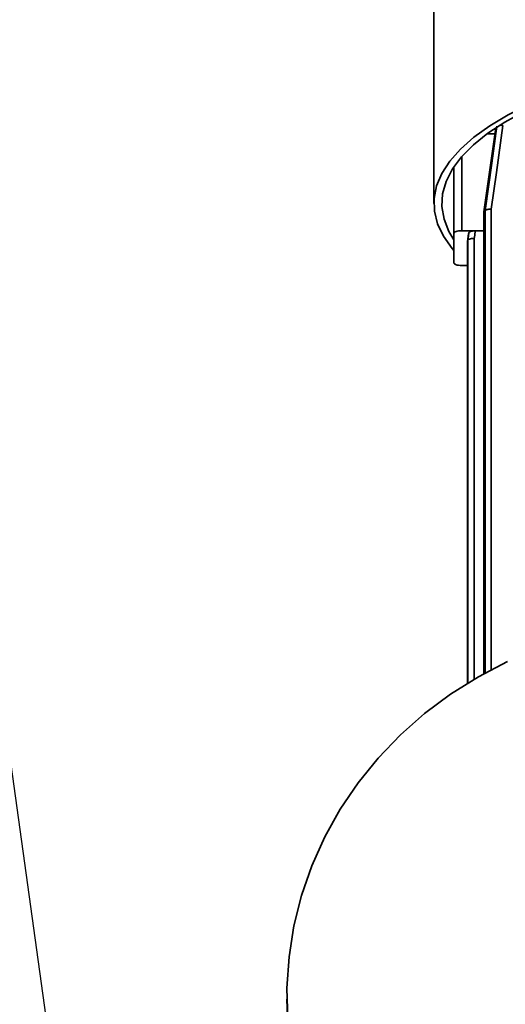
# Paper-space layout 'Blatt1' of a CAD drawing. Units: millimetres. Extents: x 0 to 42050, y 0 to 29700.
# Drawn here: x 16972 to 17033, y 24326 to 24450 of the extents above; entities that cross this region are included whole.
import ezdxf

# ---------------------------------------------------------------- set-up
doc = ezdxf.new("R2010")
doc.units = ezdxf.units.MM
doc.header["$LTSCALE"] = 50
doc.layers.add('1', color=7, linetype='Continuous')
doc.dimstyles.new('SLDDIMSTYLE3', dxfattribs={"dimtxt": 0.18, "dimasz": 125, "dimexe": 0, "dimexo": 0.0625, "dimgap": 0, "dimtad": 0, "dimtih": 1, "dimtoh": 1, "dimdec": 0, "dimrnd": 1e-09, "dimzin": 0, "dimdsep": 46, "dimtxsty": 'Standard', "dimsah": 1, "dimcen": 0.09, "dimadec": 0, "dimazin": 0, "dimtfac": 125, "dimtdec": 0, "dimtofl": 0, "dimtmove": 0, "dimatfit": 3, "dimfxl": 1, "dimfrac": 2, "dimtolj": 1, "dimtzin": 0, "dimarcsym": 0})

psp = doc.layouts.new('Blatt1')

# ---------------------------------------------------------------- linework, layer by layer
at = {"color": 7, "linetype": 'Continuous', "lineweight": 35}
for p, q in [((17024.1, 24476.19), (17024.1, 24426.38)), ((17031.88, 24435.87), (17030.41, 24425.3)), ((17030.8, 24435.15), (17031.78, 24435.15)), ((17027.6, 24422.93), (17027.6, 24432.27)), ((17026.6, 24422.59), (17026.6, 24430.96)), ((17030.41, 24425.27), (17030.4, 24425.21)), ((17030.41, 24425.29), (17030.41, 24367.18)), ((17030.44, 24425.35), (17030.44, 24367.19)), ((17030.56, 24367.26), (17030.56, 24425.49)), ((17031.33, 24425.64), (17031.33, 24367.67)), ((17026.6, 24418.9), (17026.6, 24422.59)), ((17027.6, 24422.93), (17029.31, 24422.93)), ((17028.47, 24422.54), (17028.34, 24421.59)), ((17030.41, 24422.93), (17029.31, 24422.93)), ((17029.31, 24422.93), (17030.41, 24422.93)), ((17028.34, 24421.61), (17028.34, 24365.98)), ((17028.35, 24421.61), (17028.35, 24365.98)), ((17028.39, 24366.01), (17028.39, 24421.75)), ((17029.18, 24421.95), (17029.18, 24366.48)), ((17028.34, 24418.55), (17027.6, 24418.55))]:
    psp.add_line(p, q, dxfattribs=at)
at = {"color": 7, "linetype": 'Continuous', "lineweight": 35, "flags": 128}
for points in [[(17026.6, 24420.45), (17026.4, 24420.68), (17025.31, 24422.23), (17024.57, 24423.8), (17024.17, 24425.39), (17024.13, 24426.98), (17024.44, 24428.57), (17025.1, 24430.14), (17026.1, 24431.7), (17027.45, 24433.22), (17029.13, 24434.71), (17031.13, 24436.14), (17033.44, 24437.52), (17036.06, 24438.84), (17038.95, 24440.09), (17042.12, 24441.26)], [(17026.6, 24421.8), (17026, 24422.83), (17025.38, 24424.4), (17025.11, 24425.99), (17025.2, 24427.57), (17025.65, 24429.15), (17026.44, 24430.71), (17027.58, 24432.25), (17029.07, 24433.75), (17030.88, 24435.21), (17033.02, 24436.61), (17035.46, 24437.96)], [(17032.79, 24436.19), (17031.97, 24430.28), (17031.33, 24425.64)], [(17031.91, 24435.95), (17031.09, 24430.02), (17030.44, 24425.35)], [(17030.56, 24425.49), (17031.39, 24431.43), (17032.03, 24436.09)], [(17031.88, 24435.87), (17031.88, 24435.9), (17031.88, 24435.9)], [(17026.6, 24422.59), (17026.62, 24422.66), (17026.68, 24422.72), (17026.77, 24422.78), (17026.9, 24422.83), (17027.05, 24422.88), (17027.22, 24422.91), (17027.41, 24422.93), (17027.6, 24422.93)], [(17028.47, 24422.55), (17028.4, 24422.02), (17028.35, 24421.61)], [(17028.39, 24421.75), (17028.46, 24422.27), (17028.51, 24422.69)], [(17029.31, 24422.93), (17029.24, 24422.38), (17029.18, 24421.95)], [(17027.6, 24418.55), (17027.41, 24418.56), (17027.22, 24418.58), (17027.05, 24418.61), (17026.9, 24418.66), (17026.77, 24418.71), (17026.68, 24418.77), (17026.62, 24418.83), (17026.6, 24418.9)], [(17033.37, 24368.68), (17029.7, 24366.78), (17026.21, 24364.6), (17022.93, 24362.16), (17019.88, 24359.47), (17017.08, 24356.54), (17014.55, 24353.41), (17012.3, 24350.08), (17010.36, 24346.6), (17008.74, 24342.97), (17007.45, 24339.23), (17006.49, 24335.4), (17005.88, 24331.5), (17005.61, 24327.58), (17005.7, 24323.64)], [(17005.61, 24326.16), (17005.7, 24322.79), (17006.14, 24318.87), (17006.92, 24315.01), (17008.05, 24311.22), (17009.51, 24307.53), (17011.29, 24303.97), (17013.39, 24300.56), (17015.78, 24297.33), (17018.45, 24294.3), (17021.38, 24291.49), (17024.55, 24288.92), (17027.93, 24286.6), (17031.52, 24284.56), (17035.27, 24282.81), (17039.16, 24281.37), (17043.17, 24280.23), (17047.27, 24279.41), (17051.42, 24278.92), (17055.6, 24278.75)]]:
    psp.add_lwpolyline(points, dxfattribs=at)
at = {"color": 7, "linetype": 'Continuous', "lineweight": 35}
for centre, radius, start, end in [((17032.54, 24434.26), 1.95, 82.4854, 95.5726), ((17040.92, 24416.34), 13.82, 138.5418, 139.3014), ((17035.63, 24420.62), 7.42, 163.7837, 164.8968), ((17035.52, 24419.68), 7.43, 163.8178, 164.9272)]:
    psp.add_arc(centre, radius, start, end, dxfattribs=at)
for points, knots in [([(17030.41, 24425.28), (17030.41, 24425.28), (17030.41, 24425.31), (17030.43, 24425.33), (17030.44, 24425.35)], [0, 0, 0, 0, 0.179508, 1, 1, 1, 1]), ([(17030.44, 24425.35), (17030.44, 24425.35), (17030.44, 24425.35), (17030.44, 24425.35), (17030.44, 24425.35)], [0, 0, 0, 0, 0.559999, 1, 1, 1, 1]), ([(17030.56, 24425.49), (17030.59, 24425.51), (17030.64, 24425.56), (17030.79, 24425.61), (17031.03, 24425.65), (17031.23, 24425.64), (17031.33, 24425.64)], [0, 0, 0, 0, 0.194945, 0.42666, 0.695053, 1, 1, 1, 1]), ([(17029.31, 24422.93), (17029.22, 24422.93), (17029.04, 24422.92), (17028.8, 24422.88), (17028.62, 24422.81), (17028.53, 24422.74), (17028.52, 24422.7), (17028.51, 24422.69)], [0, 0, 0, 0, 0.231234, 0.462497, 0.69293, 0.921653, 1, 1, 1, 1]), ([(17029.18, 24421.95), (17029.12, 24421.95), (17029, 24421.95), (17028.79, 24421.94), (17028.58, 24421.9), (17028.43, 24421.83), (17028.4, 24421.77), (17028.39, 24421.75)], [0, 0, 0, 0, 0.156193, 0.303571, 0.57058, 0.802756, 1, 1, 1, 1])]:
    psp.add_open_spline(points, degree=3, knots=knots, dxfattribs=at)

# ---------------------------------------------------------------- leaders
at = {"layer": '1'}
psp.add_leader([(17093.46, 23471.97), (16417.22, 28347.08)], dimstyle='SLDDIMSTYLE3', dxfattribs=at)

doc.saveas('drawing.dxf')
